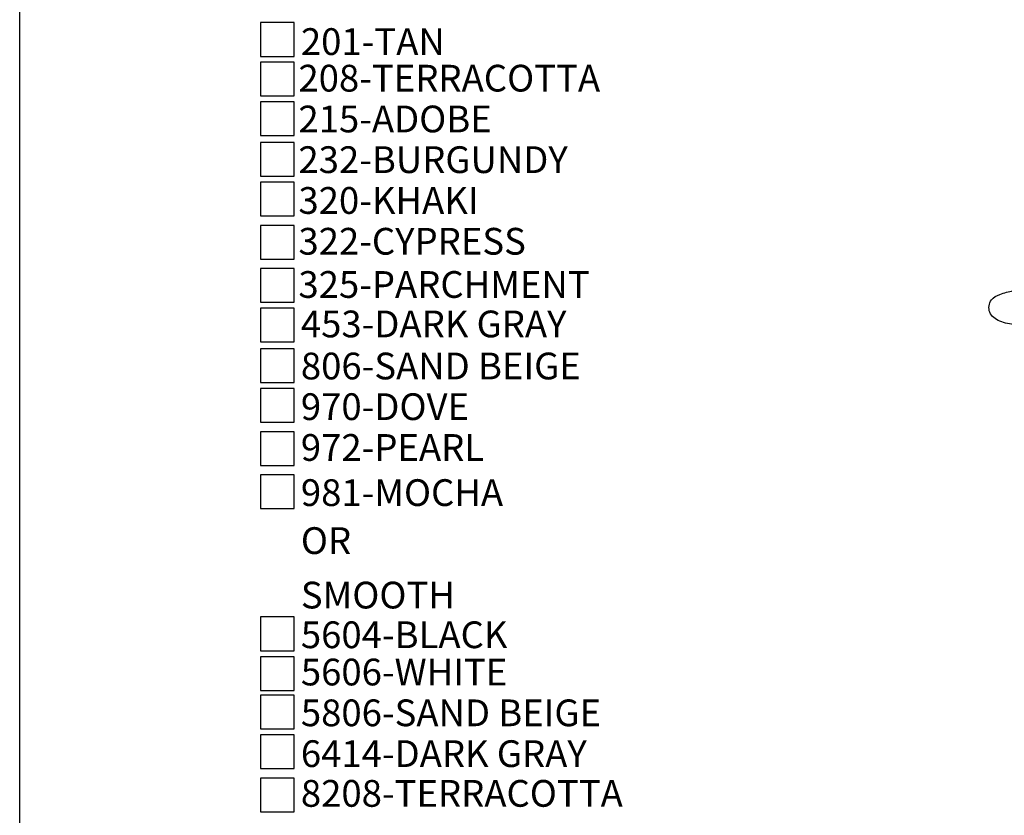
# Model space of a CAD drawing. Extents: x 0 to 223, y -4 to 280.
# Drawn here: x 0 to 88, y 138 to 209 of the extents above; entities that cross this region are included whole.
import ezdxf

# ---------------------------------------------------------------- set-up
doc = ezdxf.new("R2010")
doc.units = 0
doc.layers.get('0').update_dxf_attribs({"linetype": 'CONTINUOUS'})
for name, color, linetype in [('600-LOGO$0$FRAME', 7, 'CONTINUOUS'), ('CADdetails-1-FINE', 1, 'CONTINUOUS'), ('CADdetails-2-FINELIGHT', 2, 'CONTINUOUS'), ('CADdetails-7-VERYFINE', 7, 'CONTINUOUS')]:
    doc.layers.add(name, color=color, linetype=linetype)
doc.styles.add('CADdetails-NOTES', font='ARIALN.TTF', dxfattribs={"height": 2.38})

# ---------------------------------------------------------------- blocks, each defined once
blk = doc.blocks.new('600-LOGO')
at = {"layer": '600-LOGO$0$FRAME'}
blk.add_line((0, 0), (0, 280), dxfattribs=at)

msp = doc.modelspace()

# ---------------------------------------------------------------- linework, layer by layer
at = {"layer": 'CADdetails-1-FINE'}
msp.add_spline([(88.562, 182.058), (87.169, 182.374), (86.276, 183.165), (86.431, 184.26), (87.185, 184.744), (88.366, 185.091)], degree=3, dxfattribs=at)
at = {"layer": 'CADdetails-7-VERYFINE'}
for points in [[(21.426, 205.935), (24.426, 205.935), (24.426, 208.935), (21.426, 208.935)], [(21.426, 202.408), (24.426, 202.408), (24.426, 205.408), (21.426, 205.408)], [(21.426, 198.882), (24.426, 198.882), (24.426, 201.882), (21.426, 201.882)], [(21.426, 195.266), (24.426, 195.266), (24.426, 198.266), (21.426, 198.266)], [(21.426, 191.74), (24.426, 191.74), (24.426, 194.74), (21.426, 194.74)], [(21.426, 187.894), (24.426, 187.894), (24.426, 190.894), (21.426, 190.894)], [(21.426, 184.049), (24.426, 184.049), (24.426, 187.049), (21.426, 187.049)], [(21.426, 180.523), (24.426, 180.523), (24.426, 183.523), (21.426, 183.523)], [(21.426, 176.907), (24.426, 176.907), (24.426, 179.907), (21.426, 179.907)], [(21.426, 173.381), (24.426, 173.381), (24.426, 176.381), (21.426, 176.381)], [(21.426, 169.535), (24.426, 169.535), (24.426, 172.535), (21.426, 172.535)], [(21.426, 165.69), (24.426, 165.69), (24.426, 168.69), (21.426, 168.69)], [(21.426, 153.045), (24.426, 153.045), (24.426, 156.045), (21.426, 156.045)], [(21.426, 149.503), (24.426, 149.503), (24.426, 152.503), (21.426, 152.503)], [(21.426, 146.098), (24.426, 146.098), (24.426, 149.098), (21.426, 149.098)], [(21.426, 142.571), (24.426, 142.571), (24.426, 145.571), (21.426, 145.571)], [(21.426, 138.704), (24.426, 138.704), (24.426, 141.704), (21.426, 141.704)]]:
    msp.add_lwpolyline(points, close=True, dxfattribs=at)

# ---------------------------------------------------------------- block references
msp.add_blockref('600-LOGO', (0, 0))

# ---------------------------------------------------------------- texts
at = {"layer": 'CADdetails-2-FINELIGHT', "style": 'CADdetails-NOTES'}
msp.add_text('OR', height=2.38, dxfattribs=at).set_placement((25.009, 161.651))
at = {"layer": 'CADdetails-7-VERYFINE', "style": 'CADdetails-NOTES'}
for s, p in [('201-TAN', (25.009, 206.058)), ('208-TERRACOTTA', (24.791, 202.803)), ('215-ADOBE', (24.791, 199.171)), ('232-BURGUNDY', (24.791, 195.551)), ('320-KHAKI', (24.791, 191.92)), ('322-CYPRESS', (24.791, 188.289)), ('325-PARCHMENT', (24.791, 184.443)), ('453-DARK GRAY', (25.009, 180.931)), ('806-SAND BEIGE', (25.009, 177.19)), ('970-DOVE', (25.009, 173.571)), ('972-PEARL', (25.009, 169.939)), ('981-MOCHA', (25.009, 165.922)), ('SMOOTH', (25.009, 156.804)), ('5604-BLACK', (25.009, 153.272)), ('5606-WHITE', (25.009, 149.957)), ('5806-SAND BEIGE', (25.009, 146.326)), ('6414-DARK GRAY', (25.009, 142.694)), ('8208-TERRACOTTA', (25.009, 139.159))]:
    msp.add_text(s, height=2.38, dxfattribs=at).set_placement(p)

doc.saveas('drawing.dxf')
